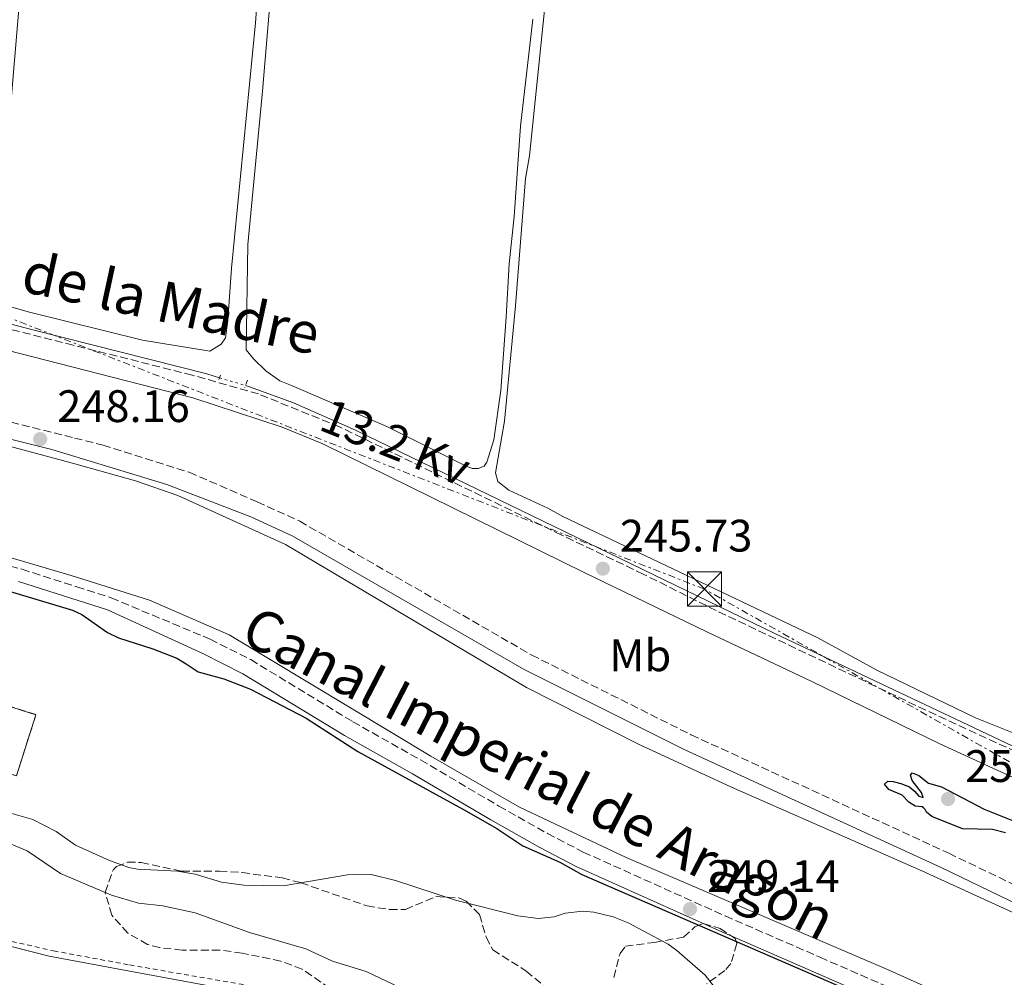
# Model space of a CAD drawing. Units: metres. Extents: x 622461 to 625952, y 4650845 to 4653221.
# Drawn here: x 622824 to 623040, y 4651153 to 4651364 of the extents above; entities that cross this region are included whole.
import ezdxf
from ezdxf.enums import TextEntityAlignment as Align

# ---------------------------------------------------------------- set-up
doc = ezdxf.new("R2010")
doc.units = ezdxf.units.M
doc.header["$MEASUREMENT"] = 0
for name, pattern in [('DGN Style 2', [1.7399219301090239, 1.043953158065414, -0.6959687720436097]), ('DGN Style 3', [2.435890702152634, 1.739921930109024, -0.6959687720436097]), ('DGN Style 5', [1.217945351076317, 0.5219765790327072, -0.6959687720436097]), ('DGN Style 7', [3.4798438602180486, 1.565929737098122, -0.6959687720436097, 0.5219765790327072, -0.6959687720436097])]:
    doc.linetypes.add(name, pattern=pattern)
for name, color, linetype, lineweight in [('Acequia sin especificar', 4, 'Continuous', 0), ('Acequia sin especificar no vista', 4, 'DGN Style 5', 0), ('Camino', 7, 'DGN Style 3', 0), ('Canal de obra', 4, 'Continuous', 13), ('Charca', 142, 'Continuous', 0), ('construcción   en ruinas', 1, 'Continuous', 0), ('contrucción  en ruinas', 1, 'DGN Style 3', 13), ('Cota de punto acotado terreno', 7, 'Continuous', 0), ('Curva de nivel directora', 30, 'Continuous', 30), ('Curva de nivel intermedia', 30, 'Continuous', 0), ('Etiqueta de uso rústico', 92, 'Continuous', 0), ('Línea de bordillo', 7, 'Continuous', 13), ('Línea de cambio de uso (parcela vista)', 92, 'Continuous', 0), ('Línea eléctrica', 6, 'DGN Style 7', 0), ('Margen derecho', 7, 'Continuous', 0), ('Pontón-alcantarilla (pasos de agua)', 1, 'DGN Style 2', 0), ('Punto acotado terreno (símbolo)', 7, 'Continuous', 0), ('Tela metálica o alambrada', 7, 'DGN Style 2', 0), ('Tensión línea eléctrica', 7, 'Continuous', 0), ('Texto de Canal-acequia (área)', 4, 'Continuous', 0), ('Torre eléctrica', 7, 'Continuous', 0), ('Zona arbolada', 92, 'DGN Style 3', 0)]:
    doc.layers.add(name, color=color, linetype=linetype, lineweight=lineweight)
doc.styles.add('Style-Arial', font='arial.ttf')

# ---------------------------------------------------------------- blocks, each defined once
blk = doc.blocks.new('5PATER')
at = {"layer": 'Charca', "linetype": 'Continuous', "lineweight": 0}
h = blk.add_hatch(color=51, dxfattribs=at)
edge = h.paths.add_edge_path()
edge.add_ellipse((0, 0), major_axis=(-0.1095731443231308, -0.1110710700762829), ratio=0.9994222409660317, start_angle=0, end_angle=360)
blk = doc.blocks.new('5TME')
at = {"layer": 'construcción   en ruinas', "color": 7, "linetype": 'Continuous', "lineweight": 0}
for p, q in [((-0.375, 0.375), (0.375, -0.375)), ((0.3723, 0.3776), (-0.3716, -0.3784))]:
    blk.add_line(p, q, dxfattribs=at)
at = {"layer": 'construcción   en ruinas', "color": 7, "linetype": 'Continuous', "lineweight": 0, "flags": 128}
blk.add_lwpolyline([(-0.375, -0.375), (0.375, -0.375), (0.375, 0.375), (-0.375, 0.375), (-0.3716, -0.3784)], dxfattribs=at)

msp = doc.modelspace()

# ---------------------------------------------------------------- linework, layer by layer
at = {"layer": 'Acequia sin especificar', "color": 4, "linetype": 'Continuous', "lineweight": 0}
for points in [[(622491.9600000001, 4651383.779999999, 245.6300000000047), (622498.04, 4651382.230000001, 245.6300000000047), (622514.3799999999, 4651377.939999999, 245.5200000000041), (622531.1600000003, 4651373.619999999, 245.5200000000041), (622545.8399999999, 4651369.630000001, 245.6300000000047), (622564.8300000001, 4651364.65, 245.5200000000041), (622582.9400000004, 4651359.939999999, 245.070000000007), (622609.0800000001, 4651352.9, 245.070000000007), (622635.5999999996, 4651345.890000001, 244.9600000000064), (622659.0999999996, 4651339.680000001, 245.070000000007), (622685.5800000001, 4651332.800000001, 245.070000000007), (622715.2199999997, 4651324.880000001, 244.9600000000064), (622737.0300000003, 4651319.08, 244.9600000000064), (622762.2699999996, 4651312.52, 244.9600000000064), (622785.3399999999, 4651306.180000001, 244.8500000000058), (622807.0499999998, 4651300.439999999, 244.8500000000058), (622826.8499999996, 4651295.350000001, 245.3000000000029), (622864.79, 4651285.689999999, 245.4100000000035), (622867.5899999999, 4651284.850000001, 245.2599999999948)], [(622873.3099999996, 4651283.119999999, 244.9700000000012), (622874.4299999997, 4651282.779999999, 244.9199999999983), (622883.8399999999, 4651279.350000001, 244.9199999999983), (622897.4800000006, 4651273.300000001, 244.8600000000006), (622989.7599999999, 4651228.619999999, 244.6999999999971), (623054.3399999999, 4651198.01, 244.6999999999971), (623059.1299999999, 4651196.279999999, 244.6999999999971), (623062.8499999996, 4651195.359999999, 244.6999999999971), (623064.3499999996, 4651195.42, 244.6999999999971)]]:
    msp.add_polyline3d(points, dxfattribs=at)
at = {"layer": 'Acequia sin especificar no vista', "color": 4, "linetype": 'DGN Style 5', "lineweight": 0, "extrusion": (0.04639568452047373, -0.01403226123400229, 0.9988245772419387), "elevation": -36124.70416947504, "flags": 128}
msp.add_lwpolyline([(4632430.528204134, 749464.6474487252), (4632430.528204135, 749458.6645230193)], dxfattribs=at)
at = {"layer": 'Camino', "color": 7, "linetype": 'DGN Style 3', "lineweight": 0}
for points in [[(623064.4299999994, 4651194.309999999, 246.0299999999989), (623063.3500000021, 4651194.260000002, 246.0299999999989), (623059.36, 4651195.13, 245.1600000000035), (623051.739999998, 4651198.45, 245.6000000000058), (623022.94, 4651211.720000001, 245.4799999999959), (622976.8599999994, 4651233.63, 245.3800000000048), (622960.8099999987, 4651241.640000001, 246.0899999999965), (622942.7699999985, 4651250.280000002, 245.7400000000052), (622894.0100000004, 4651274.050000001, 245.9499999999971), (622876.1399999999, 4651281.29, 245.6999999999972), (622861.5699999989, 4651285.440000001, 246.0800000000019), (622835.4200000018, 4651292.030000003, 246.1000000000059), (622812.7800000015, 4651297.739999999, 246.1100000000006), (622788.5499999999, 4651303.81, 245.7899999999937), (622764.4300000002, 4651310.390000001, 245.9499999999971), (622728.550000001, 4651319.550000003, 245.9499999999971), (622663.1600000008, 4651337.020000001, 245.8999999999942), (622588.2199999974, 4651356.420000002, 245.9700000000011), (622565.8999999991, 4651362.600000001, 246.1399999999995), (622491.9899999984, 4651382.210000001, 245.8800000000047)], [(622492.420000002, 4651357.539999999, 248.9700000000013), (622526.239999998, 4651347.180000002, 249.1300000000047), (622545.5700000002, 4651341.149999999, 248.8600000000005), (622585.829999998, 4651329.57, 248.4499999999972), (622629.5799999972, 4651319.239999999, 248.3699999999953), (622653.980000001, 4651313.840000002, 248.9600000000064), (622693.120000001, 4651305.13, 248.3000000000029), (622715.5599999978, 4651300.340000001, 248.6600000000035), (622759.6900000015, 4651290.09, 248.3899999999993), (622779.199999998, 4651285.680000001, 248.6000000000057), (622835.7100000001, 4651271.600000003, 248.1000000000059), (622841.9699999986, 4651270.040000001, 248.0399999999935), (622860.9400000008, 4651264.050000001, 248.2400000000053), (622875.8699999995, 4651257.550000001, 248.1900000000023), (622885.2300000006, 4651253.289999999, 248.1900000000023), (622936.260000002, 4651223.84, 248.2700000000042), (622971.3299999974, 4651206.309999999, 248.2700000000042), (623028.0199999983, 4651180.24, 248.2700000000042), (623068.1399999998, 4651160.890000002, 248.2700000000042)], [(622814.4800000002, 4651245.210000002, 249.1600000000035), (622824.1599999988, 4651242.720000001, 248.7700000000041), (622836.1700000004, 4651238.86, 248.679999999993), (622843.7800000012, 4651236.420000004, 248.6300000000047), (622865.5100000016, 4651227.350000003, 248.6300000000047), (622874.449999998, 4651222.840000001, 248.6300000000047), (622896.899999998, 4651209.180000002, 248.6300000000047), (622911.8200000002, 4651200.760000002, 249.7200000000011), (622929.0300000011, 4651190.63, 248.7700000000041), (622939.6999999996, 4651184.580000003, 248.9100000000035), (622947.61, 4651180.489999998, 249.0399999999937), (622978.8199999997, 4651166.440000002, 249.1699999999983), (622999.6799999984, 4651157.36, 249.9900000000053), (623031.3900000012, 4651143.540000001, 249.5299999999989), (623056.0100000016, 4651132.440000003, 249.3600000000007)]]:
    msp.add_polyline3d(points, dxfattribs=at)
at = {"layer": 'Canal de obra', "color": 4, "linetype": 'Continuous', "lineweight": 13}
for points in [[(622492.5499999998, 4651349.699999999, 248.5099999999948), (622521.6799999997, 4651341.859999999, 248.5099999999948), (622544.2599999999, 4651334.76, 248.5099999999948), (622587.4400000004, 4651322.17, 248.5099999999948), (622638.3099999996, 4651310.029999999, 248.5099999999948), (622692.3399999999, 4651298.850000001, 248.5099999999948), (622745.7699999996, 4651287.01, 248.5099999999948), (622764.7100000001, 4651283.230000001, 248.5099999999948), (622799.0300000003, 4651275.25, 248.5099999999948), (622815.5300000003, 4651271.32, 248.5099999999948), (622832.2100000001, 4651266.9, 248.5099999999948), (622835.79, 4651265.890000001, 248.5099999999948), (622849.1399999997, 4651262.15, 248.5099999999948), (622858.3799999999, 4651258.930000001, 248.5099999999948), (622882.0800000001, 4651248.189999999, 248.5099999999948), (622935.1200000001, 4651216.699999999, 248.5099999999948), (622959.8799999999, 4651204.199999999, 248.5099999999948), (622980.2400000002, 4651194.800000001, 248.5099999999948), (623022.0999999996, 4651176.390000001, 248.5099999999948), (623054.6100000005, 4651161.51, 248.5099999999948)], [(622492.9500000002, 4651326.57, 248.4600000000064), (622549.4000000004, 4651308.350000001, 248.4600000000064), (622575.9000000004, 4651300.560000001, 248.4600000000064), (622596.0499999998, 4651295.32, 248.4600000000064), (622618.0099999999, 4651290.359999999, 248.4600000000064), (622703.1600000003, 4651272.680000001, 248.4600000000064), (622749.7199999997, 4651262.529999999, 248.4600000000064), (622792.4000000004, 4651252.689999999, 248.4600000000064), (622814.7300000006, 4651247.26, 248.4600000000064), (622834.9400000004, 4651241.359999999, 248.4600000000064), (622836.1399999997, 4651240.980000001, 248.4600000000064), (622852.1500000004, 4651235.9, 248.4600000000064), (622869.7100000001, 4651228.33, 248.4600000000064), (622914.0899999999, 4651201.609999999, 248.4600000000064), (622933.5899999999, 4651190.359999999, 248.4600000000064), (622957.0099999999, 4651179.32, 248.4600000000064), (623015, 4651154.41, 248.4600000000064), (623044.4500000002, 4651141.189999999, 248.4600000000064)], [(622815.5300000003, 4651271.32, 248.5099999999948), (622832.2100000001, 4651266.9, 248.5099999999948), (622835.79, 4651265.890000001, 248.5099999999948), (622849.1399999997, 4651262.15, 248.5099999999948), (622858.3799999999, 4651258.930000001, 248.5099999999948), (622882.0800000001, 4651248.189999999, 248.5099999999948), (622935.1200000001, 4651216.699999999, 248.5099999999948), (622959.8799999999, 4651204.199999999, 248.5099999999948), (622980.2400000002, 4651194.800000001, 248.5099999999948), (623022.0999999996, 4651176.390000001, 248.5099999999948), (623054.6100000005, 4651161.51, 248.5099999999948)], [(623044.4500000002, 4651141.189999999, 248.4600000000064), (623015, 4651154.41, 248.4600000000064), (622957.0099999999, 4651179.32, 248.4600000000064), (622933.5899999999, 4651190.359999999, 248.4600000000064), (622914.0899999999, 4651201.609999999, 248.4600000000064), (622869.7100000001, 4651228.33, 248.4600000000064), (622852.1500000004, 4651235.9, 248.4600000000064), (622836.1399999997, 4651240.980000001, 248.4600000000064), (622834.9400000004, 4651241.359999999, 248.4600000000064), (622814.7300000006, 4651247.26, 248.4600000000064)]]:
    msp.add_polyline3d(points, dxfattribs=at)
at = {"layer": 'construcción   en ruinas', "color": 1, "linetype": 'Continuous', "lineweight": 0, "extrusion": (-0.01285509369932638, -0.04047872271650994, 0.9990977027164168), "elevation": -196021.3160848471, "flags": 128}
msp.add_lwpolyline([(-814215.6292559674, 4617391.417615954), (-814215.6374479925, 4617377.290307897), (-814231.396677034, 4617377.290307898), (-814231.3884850097, 4617391.417615954), (-814215.6292559674, 4617391.417615954)], close=True, dxfattribs=at)
at = {"layer": 'contrucción  en ruinas', "color": 1, "linetype": 'DGN Style 3', "lineweight": 13, "extrusion": (-0.01285509369932638, -0.04047872271650994, 0.9990977027164168), "elevation": -196021.316084847, "flags": 128}
msp.add_lwpolyline([(-814215.6374479925, 4617377.290307897), (-814231.396677034, 4617377.290307898), (-814231.3884850097, 4617391.417615954), (-814215.6292559674, 4617391.417615954), (-814215.6374479925, 4617377.290307897)], dxfattribs=at)
at = {"layer": 'Curva de nivel directora', "color": 30, "linetype": 'Continuous', "lineweight": 30, "elevation": 250, "flags": 128}
for points in [[(622820.5499999988, 4651238.110000002), (622835.2099999993, 4651233.720000002), (622837.2900000003, 4651232.789999999), (622842.9499999997, 4651228.830000001), (622845.3700000005, 4651227.619999999), (622852.9199999986, 4651225.240000002), (622858.2199999985, 4651223.170000001), (622860.2700000004, 4651221.920000002), (622862.8799999986, 4651220.16), (622868.5499999993, 4651218.600000001), (622874.4099999999, 4651216.350000001), (622886.6099999995, 4651209.930000001), (622898, 4651202.630000002), (622921.2599999993, 4651189.880000001), (622928.6100000008, 4651185.66), (622934.3300000007, 4651181.9), (622942.4499999988, 4651178.250000001), (622947.259999999, 4651175.53), (623021.8200000002, 4651143.230000002)], [(623040.4900000006, 4651184.740000002), (623037.6399999985, 4651185.480000001), (623031.0400000003, 4651185.62), (623024.2499999999, 4651188.310000001), (623023.11, 4651189.29), (623022.7999999991, 4651189.9), (623022.4599999995, 4651190.2), (623022.1599999999, 4651190.480000001), (623020.5899999986, 4651190.62), (623019.2400000007, 4651191.51), (623017.7299999997, 4651193.01), (623014.7799999993, 4651194.230000001), (623013.8699999996, 4651195.41), (623014.5800000003, 4651196.109999999), (623015.7999999986, 4651196.060000001), (623017.4500000003, 4651195.600000001), (623019.3399999992, 4651194.830000001), (623020.459999999, 4651193.91), (623021.4099999989, 4651192.770000001), (623022.37, 4651192.520000001), (623022.0199999991, 4651193.57), (623019.9800000006, 4651196.230000001), (623019.5999999985, 4651197.390000001), (623019.9800000006, 4651197.9), (623021.4299999991, 4651197.380000002), (623023.539999999, 4651195.689999999), (623026.3699999988, 4651194.82), (623035.7499999999, 4651189.920000001), (623041.9900000005, 4651187.460000002)]]:
    msp.add_lwpolyline(points, dxfattribs=at)
at = {"layer": 'Curva de nivel intermedia', "color": 30, "linetype": 'Continuous', "lineweight": 0, "flags": 128}
for points, elevation in [([(622807.4599999995, 4651193.109999998), (622826.500000001, 4651187.67), (622831.6200000019, 4651184.99), (622835.9, 4651181.99), (622843.3800000012, 4651178.680000001), (622847.6200000013, 4651177.100000001), (622849.5500000003, 4651176.739999999), (622858.3700000005, 4651176.289999999), (622862.2300000006, 4651175.609999998), (622868.0399999997, 4651173.91), (622872.9700000006, 4651173.230000001), (622881.6000000006, 4651173.039999999), (622895.7300000014, 4651175.460000001), (622900.9400000017, 4651175.59), (622906.3000000014, 4651174.27), (622919.4900000013, 4651169.909999999), (622933.1700000007, 4651166.46), (622937.6800000012, 4651165.890000001), (622941.1900000004, 4651166.239999999), (622943.6300000013, 4651167.079999999), (622947.5300000017, 4651167.52), (622949.9500000002, 4651167.31), (622954.2100000004, 4651166.270000001), (622957.5000000006, 4651164.96), (622966.2800000004, 4651160.230000001), (622968.1700000013, 4651158.840000001), (622974.4299999998, 4651153.449999999), (622978.3700000005, 4651148.38)], 255), ([(622820.4800000017, 4651182.769999998), (622825.2900000019, 4651180.800000001), (622832.620000001, 4651175.819999998), (622843.8000000013, 4651170.990000002), (622849.7500000015, 4651169.279999998), (622855.0800000001, 4651168.65), (622862.2500000006, 4651167.16), (622874.1999999998, 4651162.810000001), (622886.5800000007, 4651159.189999999), (622892.4500000001, 4651156.5), (622899.8200000017, 4651154.210000001), (622908.8000000004, 4651149.96)], 260.0000000000001)]:
    msp.add_lwpolyline(points, dxfattribs=dict(at, elevation=elevation))
at = {"layer": 'Línea de bordillo', "color": 7, "linetype": 'Continuous', "lineweight": 13}
msp.add_polyline3d([(623050.7999999992, 4651061.720000001, 261.2899999999935), (623035.229999999, 4651070.980000002, 261.2899999999935), (623016.0500000011, 4651082.230000001, 261.8999999999942), (622999.1799999999, 4651091.739999998, 261.9700000000012), (622989.8500000003, 4651097.050000001, 262.6499999999942), (622977.7299999989, 4651102.980000001, 262.5200000000042), (622944.2199999992, 4651118.580000003, 262.5200000000042), (622928.4799999989, 4651126.480000001, 262.7200000000012), (622896.8299999988, 4651143.420000002, 263.0599999999976), (622888.3500000008, 4651146.84, 262.9900000000054), (622848.2199999981, 4651154.260000003, 262.6000000000058), (622830.1399999999, 4651157.590000001, 262.320000000007), (622810.4600000014, 4651162.610000002, 262.4600000000065)], dxfattribs=at)
at = {"layer": 'Línea de cambio de uso (parcela vista)', "color": 92, "linetype": 'Continuous', "lineweight": 0}
for points in [[(623043.7699999996, 4651206.039999999, 244.9400000000023), (623033.8899999997, 4651210.01, 245.4799999999959), (623012.1699999999, 4651220.539999999, 245.3500000000058), (622999.2300000006, 4651227.65, 245.070000000007), (622943.1200000001, 4651254.34, 245.070000000007), (622939.79, 4651256.130000001, 245.3600000000006), (622931.2400000002, 4651260.109999999, 245.3600000000006), (622928.7800000003, 4651262, 245.3600000000006), (622928.2999999998, 4651263.930000001, 245.3600000000006), (622930.2800000003, 4651275.33, 245.3600000000006), (622932.7000000002, 4651300.66, 245.429999999993), (622934.8600000005, 4651328.66, 245.2899999999936), (622935.79, 4651333.66, 245.3600000000006), (622941.0300000003, 4651384.99, 245.429999999993), (622945.3300000001, 4651447.359999999, 245.429999999993), (622947.75, 4651471.980000001, 245.3600000000006), (622948.3426000001, 4651480.9297, 245.2379999999976)], [(622865.4699999997, 4651290.689999999, 245.6699999999983), (622850.6399999997, 4651293.109999999, 245.5399999999936), (622825.79, 4651299.279999999, 245.3999999999942), (622820.3600000005, 4651300.789999999, 245.3300000000018), (622818.8300000001, 4651301.82, 245.3300000000018), (622818.0999999996, 4651303.180000001, 245.3300000000018), (622828.2400000002, 4651422.77, 245.7400000000052)], [(622879.0800000001, 4651413.01, 245.3300000000018), (622875.5199999996, 4651362.949999999, 245.1300000000047), (622870.2400000002, 4651308.980000001, 245.5399999999936), (622869.4299999997, 4651297.480000001, 245.6699999999983), (622868.8799999999, 4651293.66, 245.6699999999983), (622867.9199999999, 4651292.24, 245.6699999999983), (622865.4699999997, 4651290.689999999, 245.6699999999983)], [(622936.4699999997, 4651363.779999999, 245.2200000000012), (622933.79, 4651340.210000001, 245.2200000000012), (622932.3700000001, 4651320.33, 245.2899999999936), (622931.2999999998, 4651309.890000001, 245.3600000000006), (622930.6699999999, 4651298.210000001, 245.7700000000041), (622929.4299999997, 4651282.060000001, 245.6999999999971), (622927.9400000004, 4651271.199999999, 245.6999999999971), (622926.4100000003, 4651266.279999999, 245.6999999999971), (622925.79, 4651265.430000001, 245.6999999999971), (622924.4800000006, 4651264.869999999, 245.6999999999971), (622923.2000000002, 4651264.880000001, 245.6999999999971), (622921.8200000003, 4651265.42, 245.6999999999971), (622904.3799999999, 4651274.15, 245.5599999999977), (622883.4100000003, 4651283.16, 245.429999999993), (622880.8399999999, 4651284.199999999, 245.6300000000047), (622877.7599999999, 4651286.359999999, 245.6300000000047), (622875.0300000003, 4651289.02, 245.6300000000047), (622873.4699999997, 4651291.029999999, 245.6300000000047), (622873.8200000003, 4651314.16, 245.429999999993), (622877.0099999999, 4651347.880000001, 245.5), (622879.4800000006, 4651376.75, 245.5599999999977)]]:
    msp.add_polyline3d(points, dxfattribs=at)
at = {"layer": 'Línea eléctrica', "color": 6, "linetype": 'DGN Style 7', "lineweight": 0}
msp.add_polyline3d([(623110.9600000018, 4651160.890000002, 244.7400000000052), (622974.2600000027, 4651238.359999998, 245.3500000000058), (622812.7500000007, 4651301.399999999, 245.3999999999942), (622697.469999999, 4651215.570000002, 263.1900000000023)], dxfattribs=at)
at = {"layer": 'Margen derecho', "color": 7, "linetype": 'Continuous', "lineweight": 0}
for points in [[(622492.0599999976, 4651378.100000002, 245.8699999999955), (622529.5199999993, 4651367.32, 246.0200000000041), (622568.969999998, 4651356.770000001, 246.0800000000019), (622653.44, 4651334.940000001, 245.9100000000035), (622736.0199999987, 4651313.190000003, 245.9499999999971), (622768.079999998, 4651304.390000001, 245.9299999999931), (622861.7099999996, 4651280.410000003, 246.0800000000019), (622881.3700000005, 4651274.000000002, 245.7299999999961), (622890.2799999998, 4651270.330000004, 245.9199999999982), (622947.7699999987, 4651242.030000002, 245.8000000000031), (622974.7699999996, 4651228.940000002, 245.3800000000048), (622997.8700000001, 4651218.06, 245.429999999993), (623026.0500000013, 4651204.290000001, 245.4900000000053), (623055.7500000002, 4651190.66, 245.6000000000058)], [(622492.4699999989, 4651354.289999999, 248.9900000000053), (622525.8899999993, 4651343.170000004, 249.1000000000058), (622571.5899999999, 4651329.270000001, 248.8600000000005), (622581.2300000002, 4651326.63, 248.6900000000024), (622617.999999999, 4651317.730000001, 248.3699999999953), (622649.3099999971, 4651310.820000002, 248.8399999999965), (622707.8299999987, 4651297.54, 248.5299999999988), (622789.1600000003, 4651279.520000001, 248.5800000000017), (622830.6899999998, 4651269.090000001, 248.1100000000005), (622856.0100000021, 4651261.38, 248.1900000000023), (622874.4899999981, 4651254.260000003, 248.1900000000023), (622883.5899999999, 4651250.109999999, 248.1900000000023), (622934.5699999998, 4651220.690000002, 248.2700000000042), (622969.7899999997, 4651203.080000004, 248.2700000000042), (623026.4899999973, 4651177.010000003, 248.2700000000042), (623066.5899999986, 4651157.670000002, 248.2700000000042)], [(622823.3799999985, 4651240.030000002, 248.7700000000041), (622842.9200000007, 4651233.760000002, 248.6300000000047), (622864.0399999986, 4651224.140000002, 248.6300000000047), (622872.739999998, 4651219.750000001, 248.6300000000047), (622895.11, 4651206.140000002, 248.6300000000047), (622910.0499999999, 4651197.710000004, 249.7200000000011), (622927.2699999998, 4651187.570000002, 248.7700000000041), (622938.0199999987, 4651181.470000001, 248.9100000000035), (622946.0699999998, 4651177.320000002, 249.0399999999937), (622977.3899999993, 4651163.210000004, 249.1699999999983), (622998.269999998, 4651154.120000003, 249.9900000000053), (623029.9600000007, 4651140.309999999, 249.5299999999989), (623054.4999999985, 4651129.250000001, 249.3600000000007)]]:
    msp.add_polyline3d(points, dxfattribs=at)
at = {"layer": 'Pontón-alcantarilla (pasos de agua)', "color": 1, "linetype": 'DGN Style 2', "lineweight": 0, "elevation": 246.4100000000035, "flags": 128}
for points in [[(622867.4600000001, 4651284.449999999), (622867.9400000004, 4651285.869999999)], [(622873.7100000001, 4651284.350000001), (622873.1600000003, 4651282.66)]]:
    msp.add_lwpolyline(points, dxfattribs=at)
at = {"layer": 'Tela metálica o alambrada', "color": 7, "linetype": 'DGN Style 2', "lineweight": 0}
msp.add_polyline3d([(622733.6799999997, 4651193.560000001, 262.4499999999971), (622749.7999999998, 4651193.890000001, 262.1399999999995), (622764.3799999999, 4651189.600000001, 261.75), (622783.7300000006, 4651183.970000001, 262.1300000000047), (622797.3099999996, 4651174.26, 262.5599999999977), (622810.0499999998, 4651164.439999999, 262.5099999999948), (622813.1900000004, 4651163.15, 262.3999999999942), (622820.2000000002, 4651161.220000001, 262.3999999999942), (622831.0899999999, 4651158.77, 262.6100000000006), (622847.7999999998, 4651155.66, 262.820000000007), (622883.4000000004, 4651149.539999999, 263.2299999999959), (622891.25, 4651147.82, 263.2299999999959), (622906.8799999999, 4651139.970000001, 263.1600000000035), (622931.6399999997, 4651126.9, 263.0299999999988), (622945.6100000005, 4651119.949999999, 262.6199999999953), (622991.5300000003, 4651097.710000001, 262.5500000000029), (623013, 4651085.74, 261.9799999999959), (623032.7999999998, 4651074.17, 261.8500000000058), (623053.0499999998, 4651061.92, 261.3699999999953), (623068.8899999997, 4651051.49, 261.2299999999959), (623075, 4651046.640000001, 261.3000000000029)], dxfattribs=at)
at = {"layer": 'Zona arbolada', "color": 92, "linetype": 'DGN Style 3', "lineweight": 0}
for points in [[(622891.8600000005, 4651150.480000001, 268.6999999999971), (622885.79, 4651154.76, 268.6999999999971), (622881.0800000001, 4651156.480000001, 268.6999999999971), (622872.5899999999, 4651158.279999999, 268.6999999999971), (622867.6399999997, 4651158.92, 268.6999999999971), (622859.4000000004, 4651158.930000001, 268.6999999999971), (622854.4699999997, 4651159.480000001, 268.3699999999953), (622851.7599999999, 4651160.16, 268.0200000000041), (622847.4299999997, 4651162.66, 267.2400000000052), (622843.8899999997, 4651166.600000001, 266.3899999999995), (622842.4100000003, 4651171.630000001, 265.6399999999995), (622844.2400000002, 4651176.699999999, 265.179999999993), (622844.9100000003, 4651177.32, 265.1699999999983), (622847.3399999999, 4651178.26, 265.1699999999983), (622850.3600000005, 4651178.230000001, 265.1699999999983), (622859.29, 4651176.300000001, 265.1699999999983), (622867.5599999996, 4651176.32, 265.1699999999983), (622872.5499999998, 4651175.99, 265.1699999999983), (622881.3799999999, 4651174.82, 265.1699999999983), (622885.4600000001, 4651173.76, 265.1699999999983), (622900.0300000003, 4651168.65, 265.1699999999983), (622905.0099999999, 4651167.84, 265.1699999999983), (622908.4699999997, 4651167.9, 265.1699999999983), (622915.2699999996, 4651170.699999999, 265.1699999999983), (622920.2400000002, 4651170.41, 265.1699999999983), (622921.8300000001, 4651169.720000001, 265.1699999999983), (622924.79, 4651166.730000001, 265.1699999999983), (622926.2199999997, 4651161.789999999, 265.1699999999983), (622927.6799999997, 4651158.970000001, 265.1699999999983), (622935.0499999998, 4651154.32, 265.1699999999983), (622942.5199999996, 4651148.100000001, 265.1699999999983)], [(622891.8600000005, 4651150.480000001, 268.6999999999971), (622885.79, 4651154.76, 268.6999999999971), (622881.0800000001, 4651156.480000001, 268.6999999999971), (622872.5899999999, 4651158.279999999, 268.6999999999971), (622867.6399999997, 4651158.92, 268.6999999999971), (622859.4000000004, 4651158.930000001, 268.6999999999971), (622854.4699999997, 4651159.480000001, 268.3699999999953), (622851.7599999999, 4651160.16, 268.0200000000041), (622847.4299999997, 4651162.66, 267.2400000000052), (622843.8899999997, 4651166.600000001, 266.3899999999995), (622842.4100000003, 4651171.630000001, 265.6399999999995), (622844.2400000002, 4651176.699999999, 265.179999999993), (622844.9100000003, 4651177.32, 265.1699999999983), (622847.3399999999, 4651178.26, 265.1699999999983), (622850.3600000005, 4651178.230000001, 265.1699999999983), (622859.29, 4651176.300000001, 265.1699999999983), (622867.5599999996, 4651176.32, 265.1699999999983), (622872.5499999998, 4651175.99, 265.1699999999983), (622881.3799999999, 4651174.82, 265.1699999999983), (622885.4600000001, 4651173.76, 265.1699999999983), (622900.0300000003, 4651168.65, 265.1699999999983), (622905.0099999999, 4651167.84, 265.1699999999983), (622908.4699999997, 4651167.9, 265.1699999999983), (622915.2699999996, 4651170.699999999, 265.1699999999983), (622920.2400000002, 4651170.41, 265.1699999999983), (622921.8300000001, 4651169.720000001, 265.1699999999983), (622924.79, 4651166.730000001, 265.1699999999983), (622926.2199999997, 4651161.789999999, 265.1699999999983), (622927.6799999997, 4651158.970000001, 265.1699999999983), (622935.0499999998, 4651154.32, 265.1699999999983), (622942.5199999996, 4651148.100000001, 265.1699999999983)], [(622954.3499999996, 4651152.869999999, 265.1699999999983), (622955.6799999997, 4651158.189999999, 264.7899999999936), (622956.8799999999, 4651159.810000001, 264.3500000000058), (622963.29, 4651160.640000001, 261.6300000000047), (622969.6500000004, 4651161.789999999, 257.2799999999988), (622972.1299999999, 4651164.029999999, 253.5099999999948), (622973.9699999997, 4651164.779999999, 253.4799999999959), (622977.7000000002, 4651163.710000001, 253.6100000000006), (622980.9900000002, 4651161.49, 257), (622981.3899999997, 4651160.4, 258.1000000000058), (622980.0700000003, 4651155.960000001, 259.9900000000052), (622978.7699999996, 4651154.439999999, 260.4100000000035), (622974.7199999997, 4651151.5, 260.3699999999953)], [(622954.3499999996, 4651152.869999999, 265.1699999999983), (622955.6799999997, 4651158.189999999, 264.7899999999936), (622956.8799999999, 4651159.810000001, 264.3500000000058), (622963.29, 4651160.640000001, 261.6300000000047), (622969.6500000004, 4651161.789999999, 257.2799999999988), (622972.1299999999, 4651164.029999999, 253.5099999999948), (622973.9699999997, 4651164.779999999, 253.4799999999959), (622977.7000000002, 4651163.710000001, 253.6100000000006), (622980.9900000002, 4651161.49, 257), (622981.3899999997, 4651160.4, 258.1000000000058), (622980.0700000003, 4651155.960000001, 259.9900000000052), (622978.7699999996, 4651154.439999999, 260.4100000000035), (622974.7199999997, 4651151.5, 260.3699999999953)]]:
    msp.add_polyline3d(points, dxfattribs=at)

# ---------------------------------------------------------------- block references
at = {"layer": 'Punto acotado terreno (símbolo)', "color": 7, "linetype": 'Continuous', "lineweight": 0, "xscale": 10, "yscale": 10, "zscale": 10}
for p in [(622828.1399999994, 4651271.359999999, 248.1600000000035), (622951.8999999971, 4651242.860000002, 245.7299999999964), (623027.8500000007, 4651192.170000002, 250.8099999999977), (622971.079999997, 4651167.950000001, 249.1399999999994)]:
    msp.add_blockref('5PATER', p, dxfattribs=at)
at = {"layer": 'Torre eléctrica', "color": 7, "linetype": 'Continuous', "lineweight": 0, "xscale": 10, "yscale": 10, "zscale": 10}
msp.add_blockref('5TME', (622974.2699999993, 4651238.370000003, 245.3500000000058), dxfattribs=at)

# ---------------------------------------------------------------- texts
at = {"layer": 'Cota de punto acotado terreno', "color": 7, "linetype": 'Continuous', "lineweight": 0, "style": 'Style-Arial'}
for s, p in [('248.16', (622831.8900000006, 4651275.109999999, 248.1600000000035)), ('245.73', (622955.649999998, 4651246.609999998, 245.7299999999959)), ('250.82', (623031.6000000017, 4651195.920000002, 250.8099999999977)), ('249.14', (622974.8299999982, 4651171.699999998, 249.1399999999994))]:
    msp.add_text(s, height=7.000000000000002, dxfattribs=at).set_placement(p)
at = {"layer": 'Etiqueta de uso rústico', "color": 92, "linetype": 'Continuous', "lineweight": 0, "style": 'Style-Arial'}
msp.add_text('Mb', height=7.000000000000002, dxfattribs=at).set_placement((622960.130246243, 4651223.78001, 246.9199999999983), align=Align.MIDDLE_CENTER)
at = {"layer": 'Tensión línea eléctrica', "color": 7, "linetype": 'Continuous', "lineweight": 0, "style": 'Style-Arial'}
msp.add_text('13.2 Kv', height=7.5, rotation=338.1629599999999, dxfattribs=at).set_placement((622904.9250421177, 4651267.200551929, 245.8899999999994), align=Align.CENTER)
at = {"layer": 'Texto de Canal-acequia (área)', "color": 4, "linetype": 'Continuous', "lineweight": 0, "style": 'Style-Arial'}
for s, rotation, p in [('Riego Madre de la Madre', 347.756, (622820.8564192599, 4651309.145262324, 245.3500000000058)), ('Canal Imperial de Aragón', 332.671, (622937.8631364485, 4651197.870958157, 248.6600000000035))]:
    msp.add_text(s, height=9, rotation=rotation, dxfattribs=at).set_placement(p, align=Align.MIDDLE_CENTER)

doc.saveas('drawing.dxf')
